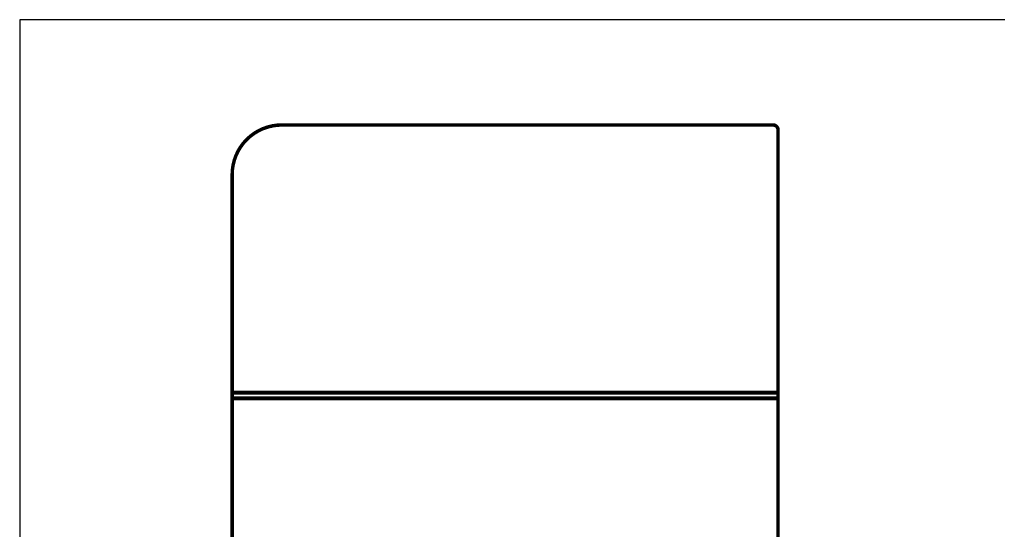
# Model space of a CAD drawing. Extents: x 80 to 1072, y 34 to 1108.
# Drawn here: x 80 to 278, y 501 to 604 of the extents above; entities that cross this region are included whole.
import ezdxf

# ---------------------------------------------------------------- set-up
doc = ezdxf.new("R2010")
doc.units = 0
doc.linetypes.add('HIDDENNEW0', pattern=[4.5, 1.5, -1.5, 1.5])
doc.layers.add('MUOTOVIIVAT', color=40, linetype='HIDDENNEW0')
doc.layers.add('TANGVIIVATNONDEF', color=3, linetype='HIDDENNEW0')

msp = doc.modelspace()

# ---------------------------------------------------------------- linework, layer by layer
at = {"color": 3, "linetype": 'CONTINUOUS'}
for p, q in [((278.44893, 603.7882), (79.90274, 603.7882)), ((79.90274, 603.7882), (79.90274, 42.59845))]:
    msp.add_line(p, q, dxfattribs=at)
at = {"layer": 'MUOTOVIIVAT', "color": 40, "linetype": 'CONTINUOUS', "const_width": 0.7}
for points in [[(132.71936, 582.58328, 0.41421356), (122.71936, 572.58328)], [(232.71936, 581.58328, 0.41421356), (231.71936, 582.58328)], [(122.91936, 527.58332, 0.41421356), (122.71936, 527.38332)], [(232.71936, 527.38332, 0.41421356), (232.51936, 527.58332)]]:
    msp.add_lwpolyline(points, format="xyb", dxfattribs=at)
for points in [[(132.71936, 582.58328), (231.71936, 582.58328)], [(232.71936, 581.58328), (232.71936, 528.88374)], [(122.71936, 528.88374), (122.71936, 572.58328)], [(122.71936, 528.79372), (122.71936, 528.88374)], [(122.71936, 528.42311), (122.71936, 528.79372)], [(122.71936, 527.38332), (122.71936, 528.42311)], [(232.51936, 527.58332), (122.91936, 527.58332)], [(232.71936, 528.88374), (232.71936, 528.79372)], [(232.71936, 528.79372), (232.71936, 528.42311)], [(232.71936, 528.42311), (232.71936, 527.38332)], [(122.71936, 527.28374), (122.71936, 527.38332)], [(122.71936, 410.58328), (122.71936, 527.28374)], [(232.71936, 527.38332), (232.71936, 527.28374)], [(232.71936, 527.28374), (232.71936, 411.67803)]]:
    msp.add_lwpolyline(points, dxfattribs=at)
at = {"layer": 'TANGVIIVATNONDEF', "color": 3, "linetype": 'CONTINUOUS'}
for p, q in [((132.71936, 582.38412), (132.71936, 582.58328)), ((132.71936, 582.38412), (231.71936, 582.38412)), ((231.71936, 582.38412), (231.71936, 582.58328)), ((232.51936, 581.58412), (232.51936, 528.88459)), ((122.91936, 528.88459), (122.91936, 572.58412)), ((122.91936, 528.61452), (122.91936, 528.88459)), ((232.51936, 528.88459), (122.91936, 528.88459)), ((232.51936, 528.61452), (122.91936, 528.61452)), ((122.91936, 528.39216), (122.91936, 528.61452)), ((122.91936, 528.39216), (232.51936, 528.39216)), ((122.91936, 527.58332), (122.91936, 528.39216)), ((232.51936, 528.88459), (232.51936, 528.61452)), ((232.51936, 528.61452), (232.51936, 528.39216)), ((232.51936, 528.39216), (232.51936, 527.58332)), ((122.91936, 527.28459), (122.91936, 527.58332)), ((122.91936, 527.28459), (232.51936, 527.28459)), ((122.91936, 410.58412), (122.91936, 527.28459)), ((232.51936, 527.58332), (232.51936, 527.28459)), ((232.51936, 527.28459), (232.51936, 410.9394))]:
    msp.add_line(p, q, dxfattribs=at)
for points in [[(122.91935, 572.58407), (122.92021, 572.71232, -0.003264041), (122.92272, 572.84053, -0.003267037), (122.92696, 572.96872, -0.003264356), (122.93284, 573.09685, -0.003257854), (122.94043, 573.22489, -0.003253859), (122.94966, 573.35283, -0.003250833), (122.96059, 573.48064, -0.00324845), (122.97316, 573.6083, -0.003246321), (122.98743, 573.73579, -0.00324505), (123.00333, 573.86308, -0.003244306), (123.02091, 573.99015, -0.003244224), (123.04013, 574.11698, -0.003244791), (123.06102, 574.24355, -0.003245894), (123.08354, 574.36983, -0.003247776), (123.10773, 574.4958, -0.003250061), (123.13354, 574.62144, -0.003253242), (123.16102, 574.74672, -0.003256704), (123.1901, 574.87164, -0.003261304), (123.22085, 574.99614, -0.003265813), (123.2532, 575.12023, -0.003270964), (123.28722, 575.24388, -0.003269979), (123.32282, 575.36709, -0.003262199), (123.36007, 575.48982, -0.003257089), (123.3989, 575.61208, -0.003254522), (123.43936, 575.73382, -0.003252562), (123.48137, 575.85504, -0.003250645), (123.525, 575.97569, -0.003249632), (123.57017, 576.09577, -0.003249387), (123.61694, 576.21523, -0.003250279), (123.66523, 576.33408, -0.003252443), (123.7151, 576.45227, -0.003253566), (123.76648, 576.5698, -0.003253958), (123.81941, 576.68662, -0.003261097), (123.87384, 576.80274, -0.003275936), (123.92983, 576.91811, -0.003282835), (123.9873, 577.03276, -0.003283406), (124.04632, 577.14662, -0.003279226), (124.1068, 577.25972, -0.003269914), (124.1688, 577.37201, -0.003263401), (124.23224, 577.48349, -0.003258011), (124.29716, 577.59413, -0.003253436), (124.3635, 577.70393, -0.003248656), (124.4313, 577.81284, -0.003245015), (124.50048, 577.92087, -0.003241665), (124.5711, 578.02799, -0.003239217), (124.64308, 578.13419, -0.003237115), (124.71647, 578.23943, -0.003235813), (124.79119, 578.34373, -0.003235012), (124.86729, 578.44703, -0.003234874), (124.9447, 578.54935, -0.003235367), (125.02346, 578.65063, -0.003236389), (125.1035, 578.7509, -0.003238173), (125.18487, 578.85009, -0.003240357), (125.26749, 578.94823, -0.003243444), (125.35141, 579.04526, -0.003246758), (125.43656, 579.14121, -0.003251061), (125.52298, 579.236, -0.00325559), (125.6106, 579.32967, -0.00326139), (125.69947, 579.42216, -0.003266728), (125.78952, 579.51349, -0.003272861), (125.88078, 579.60359, -0.003280494), (125.97319, 579.69251, -0.003291363), (126.06679, 579.78016, -0.003297188), (126.16153, 579.86659, -0.003299023), (126.25743, 579.95173, -0.003294586), (126.35444, 580.03563, -0.003283379), (126.45257, 580.11823, -0.003275296), (126.55176, 580.19955, -0.003268309), (126.65204, 580.27955, -0.003262255), (126.75334, 580.35826, -0.003255757), (126.85569, 580.43561, -0.003250577), (126.95903, 580.51165, -0.003245511), (127.06337, 580.58631, -0.003241514), (127.16866, 580.65964, -0.003237673), (127.27492, 580.73156, -0.003234805), (127.38209, 580.80213, -0.003232257), (127.49019, 580.87127, -0.003230546), (127.59916, 580.93903, -0.003229285), (127.70902, 581.00535, -0.003228734), (127.81972, 581.07026, -0.003228767), (127.93126, 581.13369, -0.003229379), (128.0436, 581.19571, -0.003230708), (128.15675, 581.25622, -0.003232479), (128.27066, 581.31529, -0.003235094), (128.38534, 581.37284, -0.003238023), (128.50074, 581.42892, -0.003241935), (128.61687, 581.48346, -0.003245985), (128.73368, 581.5365, -0.0032511), (128.85118, 581.58798, -0.003256359), (128.96933, 581.63794, -0.003262988), (129.08813, 581.68631, -0.003269013), (129.20754, 581.73314, -0.003275805), (129.32756, 581.77836, -0.00328428), (129.44814, 581.82201, -0.003296577), (129.5693, 581.86403, -0.003298648), (129.69099, 581.90447, -0.003290292), (129.81323, 581.94327, -0.00328192), (129.93596, 581.98049, -0.003272007), (130.05919, 582.01606, -0.003265548), (130.18287, 582.05005, -0.003261028), (130.30701, 582.08239, -0.00325608), (130.43155, 582.11313, -0.003249827), (130.5565, 582.14221, -0.00324867), (130.68181, 582.16969, -0.003251365), (130.80751, 582.19551, -0.003241131), (130.93349, 582.21971, -0.003219601), (131.05973, 582.24224, -0.003246391), (131.18638, 582.26316, -0.00331171), (131.3135, 582.28239, -0.003217851), (131.44032, 582.3, -0.003004997), (131.56661, 582.3159, -0.003318307), (131.69513, 582.33021, -0.00396013), (131.82685, 582.34285, -0.003006849), (131.95063, 582.35376, -0.001026927), (132.06262, 582.3628, -0.004250022), (132.20662, 582.37061, -0.007337745), (132.42861, 582.37775, -0.003590461), (132.71942, 582.38414, -0.00190098)], [(231.71937, 582.38414), (231.73507, 582.38398, -0.004910452), (231.75077, 582.38351, -0.004917692), (231.76645, 582.38273, -0.004906952), (231.78213, 582.38164, -0.004885535), (231.79779, 582.38024, -0.004872437), (231.81341, 582.37854, -0.00486295), (231.82901, 582.37653, -0.004855924), (231.84456, 582.37422, -0.004850678), (231.86007, 582.3716, -0.004848525), (231.87552, 582.36869, -0.004848957), (231.89091, 582.36546, -0.00485167), (231.90624, 582.36195, -0.004857271), (231.92149, 582.35813, -0.004865321), (231.93666, 582.35402, -0.004877207), (231.95174, 582.34961, -0.00488891), (231.96673, 582.34491, -0.004903192), (231.98162, 582.33991, -0.004923949), (231.9964, 582.33462, -0.004952911), (232.01107, 582.32903, -0.004959187), (232.02563, 582.32316, -0.004943681), (232.04007, 582.317, -0.004926441), (232.05439, 582.31055, -0.004905804), (232.06858, 582.30382, -0.00489024), (232.08264, 582.29681, -0.004875661), (232.09655, 582.28953, -0.004864286), (232.11033, 582.28198, -0.004853728), (232.12395, 582.27415, -0.004846251), (232.13743, 582.26607, -0.004840171), (232.15074, 582.25772, -0.004836706), (232.16389, 582.24912, -0.004835107), (232.17686, 582.24026, -0.004835665), (232.18967, 582.23115, -0.004838497), (232.20229, 582.22179, -0.004843153), (232.21473, 582.2122, -0.004850661), (232.22697, 582.20235, -0.004859037), (232.23903, 582.19228, -0.004870113), (232.25087, 582.18197, -0.004883503), (232.26252, 582.17143, -0.004902269), (232.27395, 582.16067, -0.004915095), (232.28516, 582.14968, -0.004924645), (232.29615, 582.13847, -0.004964876), (232.30692, 582.12705, -0.005046155), (232.31744, 582.11541, -0.005070343), (232.32773, 582.10356, -0.005042279), (232.33777, 582.09151, -0.005015898), (232.34758, 582.07925, -0.004984261), (232.35713, 582.06681, -0.004958347), (232.36643, 582.05417, -0.004931648), (232.37548, 582.04135, -0.00490923), (232.38428, 582.02836, -0.004885622), (232.39282, 582.0152, -0.004866239), (232.40111, 582.00187, -0.004846467), (232.40913, 581.98837, -0.004830479), (232.4169, 581.97473, -0.004814545), (232.4244, 581.96094, -0.004802086), (232.43163, 581.947, -0.004790235), (232.43859, 581.93293, -0.004781312), (232.44529, 581.91872, -0.004773312), (232.4517, 581.90439, -0.004768425), (232.45785, 581.88994, -0.004765462), (232.46371, 581.87537, -0.00476311), (232.46929, 581.86069, -0.004761182), (232.47459, 581.84591, -0.004766927), (232.47961, 581.83103, -0.004780232), (232.48434, 581.81605, -0.004774345), (232.48879, 581.80099, -0.004753582), (232.49293, 581.78586, -0.004805015), (232.49679, 581.77063, -0.00491725), (232.50035, 581.75531, -0.004789071), (232.50362, 581.73999, -0.004481718), (232.50658, 581.72471, -0.004970714), (232.50924, 581.70912, -0.005967378), (232.51161, 581.69311, -0.004532946), (232.51365, 581.67805, -0.001517296), (232.51535, 581.6644, -0.0064632), (232.51682, 581.64683, -0.011252252), (232.51817, 581.6197, -0.005510597), (232.51938, 581.58413, -0.002910726)], [(232.51938, 581.58413), (232.52891, 581.58413, -0.000056091), (232.53857, 581.58413, -0.000053508), (232.54836, 581.58412, -0.000053214), (232.55825, 581.58411, -0.000056254), (232.56819, 581.5841, -0.000058522), (232.57814, 581.58409, -0.000060761), (232.58806, 581.58408, -0.000063273), (232.5979, 581.58406, -0.000066753), (232.60762, 581.58404, -0.00007051), (232.61718, 581.58401, -0.000075066), (232.62651, 581.58399, -0.000080305), (232.63559, 581.58396, -0.000086561), (232.64435, 581.58393, -0.000094145), (232.65277, 581.5839, -0.000103166), (232.66078, 581.58387, -0.00011406), (232.66837, 581.58383, -0.000126465), (232.67549, 581.5838, -0.00014415), (232.68213, 581.58376, -0.000167144), (232.68823, 581.58372, -0.000190983), (232.69381, 581.58367, -0.000211234), (232.69882, 581.58363, -0.00027446), (232.70329, 581.58359, -0.00039978), (232.7072, 581.58355, -0.000420229), (232.71053, 581.5835, -0.000221243), (232.71324, 581.58346, -0.000811136), (232.71554, 581.58342, -0.002872705), (232.71758, 581.58334, -0.004186633), (232.71935, 581.58325, -0.005158448)], [(122.91935, 572.58407), (122.90982, 572.58407, 0.000052124), (122.90016, 572.58407, 0.000049724), (122.89037, 572.58407, 0.00004945), (122.88048, 572.58406, 0.000052276), (122.87054, 572.58406, 0.000054384), (122.86059, 572.58405, 0.000056465), (122.85067, 572.58404, 0.000058799), (122.84082, 572.58402, 0.000062034), (122.8311, 572.58401, 0.000065525), (122.82155, 572.58399, 0.00006976), (122.81221, 572.58397, 0.000074628), (122.80314, 572.58395, 0.000080443), (122.79437, 572.58392, 0.000087491), (122.78596, 572.5839, 0.000095876), (122.77794, 572.58387, 0.000106001), (122.77035, 572.58384, 0.00011753), (122.76323, 572.5838, 0.000133966), (122.7566, 572.58377, 0.000155338), (122.75049, 572.58373, 0.000177496), (122.74491, 572.5837, 0.000196319), (122.7399, 572.58366, 0.000255086), (122.73543, 572.58362, 0.000371569), (122.73152, 572.58358, 0.00039059), (122.7282, 572.58354, 0.000205644), (122.72548, 572.58351, 0.000753969), (122.72319, 572.58346, 0.002670659), (122.72115, 572.5834, 0.003893632), (122.71938, 572.58331, 0.0048)], [(122.91935, 528.88457), (122.90982, 528.88457, 0.000050077), (122.90016, 528.88456, 0.000047771), (122.89037, 528.88456, 0.000047508), (122.88048, 528.88455, 0.000050223), (122.87054, 528.88455, 0.000052247), (122.86059, 528.88454, 0.000054247), (122.85067, 528.88452, 0.00005649), (122.84082, 528.88451, 0.000059597), (122.8311, 528.88449, 0.000062952), (122.82155, 528.88448, 0.00006702), (122.81221, 528.88445, 0.000071697), (122.80314, 528.88443, 0.000077283), (122.79437, 528.88441, 0.000084055), (122.78596, 528.88438, 0.00009211), (122.77794, 528.88435, 0.000101837), (122.77035, 528.88432, 0.000112913), (122.76323, 528.88429, 0.000128704), (122.7566, 528.88426, 0.000149237), (122.75049, 528.88422, 0.000170524), (122.74491, 528.88418, 0.000188608), (122.7399, 528.88415, 0.000245067), (122.73543, 528.88411, 0.000356975), (122.73152, 528.88407, 0.00037525), (122.7282, 528.88403, 0.000197567), (122.72548, 528.884, 0.000724359), (122.72319, 528.88396, 0.002565816), (122.72115, 528.88389, 0.003740978), (122.71938, 528.8838, 0.004612292)], [(122.91935, 528.61452), (122.90982, 528.61472, -0.011472633), (122.90016, 528.61534, -0.010902988), (122.89037, 528.61642, -0.01075994), (122.88048, 528.61793, -0.011245999), (122.87054, 528.61994, -0.011506498), (122.86059, 528.62243, -0.011702964), (122.85067, 528.62542, -0.011866061), (122.84082, 528.62891, -0.012136744), (122.8311, 528.63291, -0.012335973), (122.82155, 528.63741, -0.012577204), (122.81221, 528.64241, -0.012768987), (122.80314, 528.64788, -0.012992044), (122.79437, 528.65382, -0.013190426), (122.78596, 528.6602, -0.013407676), (122.77794, 528.66701, -0.013561539), (122.77035, 528.67419, -0.01365866), (122.76323, 528.68172, -0.01390281), (122.7566, 528.68958, -0.014238094), (122.75049, 528.69773, -0.014045269), (122.74491, 528.70608, -0.013339896), (122.7399, 528.71457, -0.01449801), (122.73543, 528.72335, -0.016838965), (122.73152, 528.73244, -0.013389024), (122.7282, 528.74106, -0.005864584), (122.72548, 528.74891, -0.017684871), (122.72319, 528.75888, -0.029902175), (122.72115, 528.77401, -0.015422993), (122.71938, 528.7937, -0.008496277)], [(122.91935, 528.39212), (122.90982, 528.39215, -0.001986139), (122.90016, 528.39226, -0.001894455), (122.89037, 528.39245, -0.001883592), (122.88048, 528.39271, -0.001990533), (122.87054, 528.39306, -0.002069709), (122.86059, 528.3935, -0.002147528), (122.85067, 528.39402, -0.002234382), (122.84082, 528.39462, -0.002354864), (122.8311, 528.39532, -0.002484131), (122.82155, 528.3961, -0.002640581), (122.81221, 528.39696, -0.002819363), (122.80314, 528.39791, -0.00303212), (122.79437, 528.39894, -0.00328833), (122.78596, 528.40005, -0.003591337), (122.77794, 528.40123, -0.003953533), (122.77035, 528.40247, -0.004361312), (122.76323, 528.40378, -0.004938511), (122.7566, 528.40514, -0.00568014), (122.75049, 528.40655, -0.006420123), (122.74491, 528.40799, -0.007009676), (122.7399, 528.40947, -0.008948605), (122.73543, 528.41099, -0.012689597), (122.73152, 528.41256, -0.012801417), (122.7282, 528.41405, -0.006522561), (122.72548, 528.41541, -0.022950971), (122.72319, 528.41714, -0.065025338), (122.72115, 528.41976, -0.056154748), (122.71938, 528.42316, -0.038911685)], [(232.51938, 528.88457), (232.52891, 528.88457, -0.000050078), (232.53857, 528.88456, -0.000047772), (232.54836, 528.88456, -0.000047509), (232.55825, 528.88455, -0.000050224), (232.56819, 528.88455, -0.000052248), (232.57814, 528.88454, -0.000054248), (232.58806, 528.88452, -0.00005649), (232.5979, 528.88451, -0.000059597), (232.60762, 528.88449, -0.000062952), (232.61718, 528.88448, -0.000067019), (232.62651, 528.88445, -0.000071697), (232.63559, 528.88443, -0.000077282), (232.64435, 528.88441, -0.000084053), (232.65277, 528.88438, -0.000092107), (232.66078, 528.88435, -0.000101834), (232.66837, 528.88432, -0.000112909), (232.67549, 528.88429, -0.000128698), (232.68213, 528.88426, -0.000149228), (232.68823, 528.88422, -0.000170512), (232.69381, 528.88418, -0.000188593), (232.69882, 528.88415, -0.000245042), (232.70329, 528.88411, -0.000356932), (232.7072, 528.88407, -0.000375193), (232.71053, 528.88403, -0.000197534), (232.71324, 528.884, -0.000724217), (232.71554, 528.88396, -0.002565012), (232.71758, 528.88389, -0.003738882), (232.71935, 528.8838, -0.004608332)], [(232.51938, 528.61452), (232.52891, 528.61472, 0.011473026), (232.53857, 528.61534, 0.01090332), (232.54836, 528.61642, 0.010760224), (232.55825, 528.61793, 0.01124625), (232.56819, 528.61994, 0.0115067), (232.57814, 528.62243, 0.011703115), (232.58806, 528.62542, 0.011866153), (232.5979, 528.62891, 0.012136777), (232.60762, 528.63291, 0.01233594), (232.61718, 528.63741, 0.012577103), (232.62651, 528.64241, 0.012768814), (232.63559, 528.64788, 0.012991801), (232.64435, 528.65382, 0.013190109), (232.65277, 528.6602, 0.013407288), (232.66078, 528.66701, 0.01356108), (232.66837, 528.67419, 0.013658139), (232.67549, 528.68172, 0.013902224), (232.68213, 528.68958, 0.014237444), (232.68823, 528.69773, 0.014044585), (232.69381, 528.70608, 0.013339216), (232.69882, 528.71457, 0.014497247), (232.70329, 528.72335, 0.016838061), (232.7072, 528.73244, 0.013388302), (232.71053, 528.74106, 0.005864269), (232.71324, 528.74891, 0.017683931), (232.71554, 528.75888, 0.029900677), (232.71758, 528.77401, 0.015422292), (232.71935, 528.7937, 0.008495915)], [(232.51938, 528.39212), (232.52891, 528.39215, 0.001986207), (232.53857, 528.39226, 0.001894513), (232.54836, 528.39245, 0.001883644), (232.55825, 528.39271, 0.00199058), (232.56819, 528.39306, 0.002069749), (232.57814, 528.3935, 0.002147562), (232.58806, 528.39402, 0.002234408), (232.5979, 528.39462, 0.002354881), (232.60762, 528.39532, 0.002484138), (232.61718, 528.3961, 0.002640576), (232.62651, 528.39696, 0.002819342), (232.63559, 528.39791, 0.003032081), (232.64435, 528.39894, 0.003288268), (232.65277, 528.40005, 0.003591247), (232.66078, 528.40123, 0.003953405), (232.66837, 528.40247, 0.004361138), (232.67549, 528.40378, 0.004938271), (232.68213, 528.40514, 0.005679809), (232.68823, 528.40655, 0.006419676), (232.69381, 528.40799, 0.007009106), (232.69882, 528.40947, 0.008947753), (232.70329, 528.41099, 0.012688162), (232.7072, 528.41256, 0.012799686), (232.71053, 528.41405, 0.006521585), (232.71324, 528.41541, 0.022947192), (232.71554, 528.41714, 0.0650115), (232.71758, 528.41976, 0.056141601), (232.71935, 528.42316, 0.038903474)], [(122.91935, 527.28455), (122.90982, 527.28455, 0.00005114), (122.90016, 527.28455, 0.000048785), (122.89037, 527.28455, 0.000048517), (122.88048, 527.28454, 0.000051289), (122.87054, 527.28453, 0.000053357), (122.86059, 527.28452, 0.000055399), (122.85067, 527.28451, 0.000057689), (122.84082, 527.2845, 0.000060863), (122.8311, 527.28448, 0.000064288), (122.82155, 527.28446, 0.000068443), (122.81221, 527.28444, 0.00007322), (122.80314, 527.28442, 0.000078924), (122.79437, 527.2844, 0.00008584), (122.78596, 527.28437, 0.000094066), (122.77794, 527.28434, 0.000104), (122.77035, 527.28431, 0.000115311), (122.76323, 527.28428, 0.000131437), (122.7566, 527.28424, 0.000152406), (122.75049, 527.28421, 0.000174145), (122.74491, 527.28417, 0.000192613), (122.7399, 527.28414, 0.000250271), (122.73543, 527.2841, 0.000364555), (122.73152, 527.28406, 0.000383217), (122.7282, 527.28402, 0.000201762), (122.72548, 527.28399, 0.000739738), (122.72319, 527.28394, 0.002620271), (122.72115, 527.28388, 0.003820269), (122.71938, 527.28379, 0.004709797)], [(232.51938, 527.28455), (232.52891, 527.28455, -0.000051142), (232.53857, 527.28455, -0.000048787), (232.54836, 527.28455, -0.000048518), (232.55825, 527.28454, -0.000051291), (232.56819, 527.28453, -0.000053358), (232.57814, 527.28452, -0.0000554), (232.58806, 527.28451, -0.00005769), (232.5979, 527.2845, -0.000060863), (232.60762, 527.28448, -0.000064289), (232.61718, 527.28446, -0.000068443), (232.62651, 527.28444, -0.000073219), (232.63559, 527.28442, -0.000078923), (232.64435, 527.2844, -0.000085838), (232.65277, 527.28437, -0.000094063), (232.66078, 527.28434, -0.000103996), (232.66837, 527.28431, -0.000115307), (232.67549, 527.28428, -0.000131431), (232.68213, 527.28424, -0.000152397), (232.68823, 527.28421, -0.000174133), (232.69381, 527.28417, -0.000192597), (232.69882, 527.28414, -0.000250246), (232.70329, 527.2841, -0.000364512), (232.7072, 527.28406, -0.00038316), (232.71053, 527.28402, -0.000201728), (232.71324, 527.28399, -0.000739594), (232.71554, 527.28394, -0.002619452), (232.71758, 527.28388, -0.003818131), (232.71935, 527.28379, -0.004705757)]]:
    msp.add_lwpolyline(points, format="xyb", dxfattribs=at)

doc.saveas('drawing.dxf')
